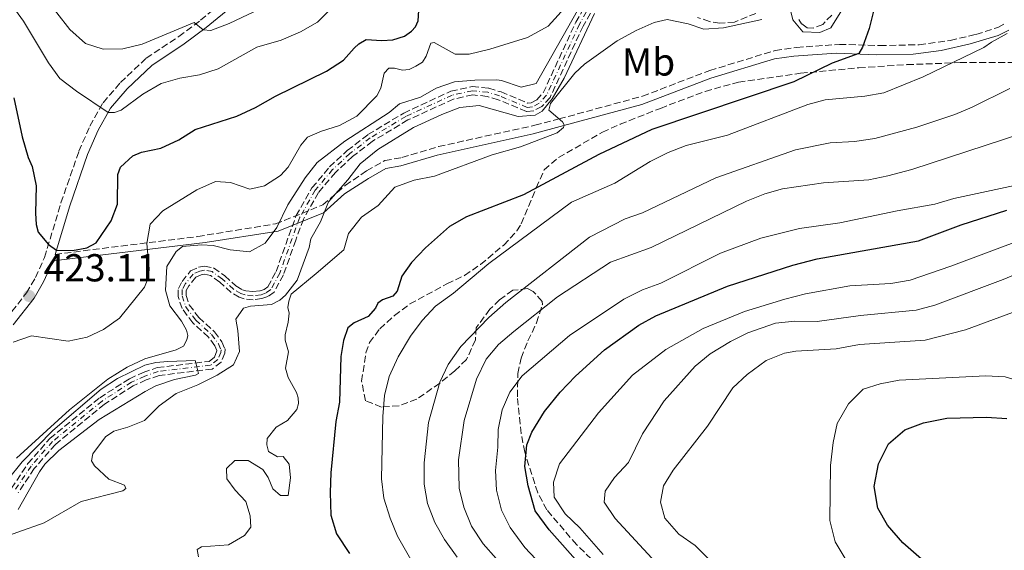
# Model space of a CAD drawing. Units: metres. Extents: x 636216 to 639677, y 4653409 to 4655788.
# Drawn here: x 637195 to 637448, y 4655430 to 4655567 of the extents above; entities that cross this region are included whole.
import ezdxf
from ezdxf.enums import TextEntityAlignment as Align

# ---------------------------------------------------------------- set-up
doc = ezdxf.new("R2010")
doc.units = ezdxf.units.M
doc.header["$MEASUREMENT"] = 0
doc.linetypes.add('DGN Style 3', pattern=[2.435891, 1.739922, -0.695969])
doc.linetypes.add('DGN Style 4', pattern=[2.785615, 1.391938, -0.695969, 0.00174, -0.695969])
for name, color, linetype, lineweight in [('Barranco', 142, 'DGN Style 3', 13), ('Barranco (área)', 142, 'DGN Style 4', 0), ('Barranco lineal', 142, 'DGN Style 3', 13), ('Camino', 7, 'DGN Style 3', 0), ('Cota de punto acotado terreno', 7, 'Continuous', 0), ('Curva de nivel directora', 30, 'Continuous', 30), ('Curva de nivel intermedia', 30, 'Continuous', 0), ('Etiqueta de uso rústico', 92, 'Continuous', 0), ('Margen derecho', 7, 'Continuous', 0), ('Punto acotado terreno (símbolo)', 7, 'Continuous', 0), ('Zona arbolada', 92, 'DGN Style 3', 0)]:
    doc.layers.add(name, color=color, linetype=linetype, lineweight=lineweight)
doc.styles.add('Style-Arial', font='arial.ttf')

# ---------------------------------------------------------------- blocks, each defined once
blk = doc.blocks.new('5PATER')
at = {"layer": 'Punto acotado terreno (símbolo)', "linetype": 'Continuous', "lineweight": 0}
h = blk.add_hatch(color=51, dxfattribs=at)
edge = h.paths.add_edge_path()
edge.add_ellipse((0, 0), major_axis=(-0.11, -0.111), ratio=0.999422, start_angle=0, end_angle=360)

msp = doc.modelspace()

# ---------------------------------------------------------------- linework, layer by layer
at = {"layer": 'Barranco', "color": 142, "linetype": 'DGN Style 3', "lineweight": 13}
for points in [[(637193.08, 4655446.33, 408.64), (637197.3, 4655452.67, 408.85), (637202.93, 4655459.12, 409.11), (637215.73, 4655469.59, 409.52), (637223.37, 4655474.48, 409.83), (637226.92, 4655476.09, 409.88), (637230.52, 4655477.34, 409.88), (637243.81, 4655478.94, 410.03), (637245.22, 4655480.06, 410.03), (637245.85, 4655481.72, 410.09), (637245.33, 4655482.95, 410.14), (637243.7, 4655485.16, 410.19), (637239.65, 4655488.8, 410.39), (637236.89, 4655492.49, 410.6), (637235.87, 4655495.58, 410.65), (637235.93, 4655497.66, 410.65), (637236.88, 4655499.48, 410.7), (637239.09, 4655502.2, 411.06), (637241.12, 4655503.13, 411.27), (637242.62, 4655503.41, 411.32), (637244.99, 4655502.97, 411.37), (637247.88, 4655500.9, 411.53), (637250.69, 4655498.31, 411.68), (637252.41, 4655497.31, 412.04), (637253.29, 4655497.02, 412.1), (637255.09, 4655496.85, 412.15), (637256.93, 4655497.08, 412.15), (637257.98, 4655497.43, 412.15), (637258.9, 4655498.12, 412.15), (637261.04, 4655502.05, 412.2), (637266, 4655515.96, 412.55), (637266.15, 4655516.38, 412.56), (637270.25, 4655523.5, 412.71), (637274.77, 4655528.9, 412.82), (637279.32, 4655533.11, 412.87), (637284.62, 4655537.18, 412.97), (637293.79, 4655542.72, 413.23), (637305.91, 4655548.34, 413.39), (637311.39, 4655549.55, 413.54), (637315.63, 4655549.1, 413.64), (637318.79, 4655548.14, 413.7), (637325.61, 4655545.28, 413.95), (637326.55, 4655545.39, 414.06), (637327.95, 4655546.12, 414.11), (637329.61, 4655547.91, 414.16), (637337.98, 4655566.06, 414.42), (637341.29, 4655571.8, 414.78)], [(637342.97, 4655570.48, 414.78), (637339.86, 4655565.08, 414.42), (637331.39, 4655546.72, 414.16), (637329.25, 4655544.4, 414.11), (637327.18, 4655543.34, 414.06), (637325.32, 4655543.1, 413.95), (637318.07, 4655546.14, 413.7), (637315.21, 4655547.01, 413.64), (637311.51, 4655547.41, 413.54), (637306.59, 4655546.32, 413.39), (637294.85, 4655540.95, 413.23), (637285.79, 4655535.48, 412.97), (637280.65, 4655531.53, 412.87), (637276.26, 4655527.48, 412.82), (637271.95, 4655522.31, 412.71), (637268.03, 4655515.51, 412.56), (637266.08, 4655510.06, 412.42), (637262.93, 4655501.2, 412.2), (637260.5, 4655496.74, 412.15), (637258.95, 4655495.58, 412.15), (637257.39, 4655495.06, 412.15), (637255.13, 4655494.77, 412.15), (637252.86, 4655494.99, 412.1), (637251.56, 4655495.42, 412.04), (637249.46, 4655496.64, 411.68), (637246.58, 4655499.3, 411.53), (637244.17, 4655501.03, 411.37), (637242.62, 4655501.32, 411.32), (637241.75, 4655501.15, 411.27), (637240.39, 4655500.53, 411.06), (637238.61, 4655498.35, 410.7), (637237.97, 4655497.12, 410.65), (637237.94, 4655495.89, 410.65), (637238.75, 4655493.46, 410.6), (637241.18, 4655490.2, 410.39), (637245.24, 4655486.55, 410.19), (637247.14, 4655483.97, 410.14), (637247.92, 4655482.12, 410.09), (637247.9, 4655481.03, 410.09), (637246.89, 4655478.75, 410.03), (637244.64, 4655476.97, 410.03), (637230.99, 4655475.32, 409.88), (637227.69, 4655474.18, 409.88), (637224.36, 4655472.66, 409.83), (637216.94, 4655467.92, 409.52), (637204.37, 4655457.63, 409.11), (637198.94, 4655451.42, 408.85), (637194.76, 4655445.14, 408.64)], [(637384.23, 4655568.32, 415.86), (637378.77, 4655566.12, 415.76), (637375, 4655565.84, 415.76), (637372.33, 4655566.24, 415.76), (637369.26, 4655567.31, 415.7)]]:
    msp.add_polyline3d(points, dxfattribs=at)
at = {"layer": 'Barranco (área)', "color": 142, "linetype": 'DGN Style 3', "lineweight": 13}
for points in [[(637193.08, 4655446.33, 408.64), (637197.3, 4655452.67, 408.85), (637202.93, 4655459.12, 409.11), (637215.73, 4655469.59, 409.52), (637223.37, 4655474.48, 409.83), (637226.92, 4655476.09, 409.88), (637230.52, 4655477.34, 409.88), (637243.81, 4655478.94, 410.03), (637245.22, 4655480.06, 410.03), (637245.85, 4655481.72, 410.09), (637245.33, 4655482.95, 410.14), (637243.7, 4655485.16, 410.19), (637239.65, 4655488.8, 410.39), (637236.89, 4655492.49, 410.6), (637235.87, 4655495.58, 410.65), (637235.93, 4655497.66, 410.65), (637236.88, 4655499.48, 410.7), (637239.09, 4655502.2, 411.06), (637241.12, 4655503.13, 411.27), (637242.62, 4655503.41, 411.32), (637244.99, 4655502.97, 411.37), (637247.88, 4655500.9, 411.53), (637250.69, 4655498.31, 411.68), (637252.41, 4655497.31, 412.04), (637253.29, 4655497.02, 412.1), (637255.09, 4655496.85, 412.15), (637256.93, 4655497.08, 412.15), (637257.98, 4655497.43, 412.15), (637258.9, 4655498.12, 412.15), (637261.04, 4655502.05, 412.2), (637266, 4655515.96, 412.55), (637266.15, 4655516.38, 412.56), (637270.25, 4655523.5, 412.71), (637274.77, 4655528.9, 412.82), (637279.32, 4655533.11, 412.87), (637284.62, 4655537.18, 412.97), (637293.79, 4655542.72, 413.23), (637305.91, 4655548.34, 413.39), (637311.39, 4655549.55, 413.54), (637315.63, 4655549.1, 413.64), (637318.79, 4655548.14, 413.7), (637325.61, 4655545.28, 413.95), (637326.55, 4655545.39, 414.06), (637327.95, 4655546.12, 414.11), (637329.61, 4655547.91, 414.16), (637337.98, 4655566.06, 414.42), (637341.29, 4655571.8, 414.78)], [(637342.97, 4655570.48, 414.78), (637339.86, 4655565.08, 414.42), (637331.39, 4655546.72, 414.16), (637329.25, 4655544.4, 414.11), (637327.18, 4655543.34, 414.06), (637325.32, 4655543.1, 413.95), (637318.07, 4655546.14, 413.7), (637315.21, 4655547.01, 413.64), (637311.51, 4655547.41, 413.54), (637306.59, 4655546.32, 413.39), (637294.85, 4655540.95, 413.23), (637285.79, 4655535.48, 412.97), (637280.65, 4655531.53, 412.87), (637276.26, 4655527.48, 412.82), (637271.95, 4655522.31, 412.71), (637268.03, 4655515.51, 412.56), (637266.08, 4655510.06, 412.42), (637262.93, 4655501.2, 412.2), (637260.5, 4655496.74, 412.15), (637258.95, 4655495.58, 412.15), (637257.39, 4655495.06, 412.15), (637255.13, 4655494.77, 412.15), (637252.86, 4655494.99, 412.1), (637251.56, 4655495.42, 412.04), (637249.46, 4655496.64, 411.68), (637246.58, 4655499.3, 411.53), (637244.17, 4655501.03, 411.37), (637242.62, 4655501.32, 411.32), (637241.75, 4655501.15, 411.27), (637240.39, 4655500.53, 411.06), (637238.61, 4655498.35, 410.7), (637237.97, 4655497.12, 410.65), (637237.94, 4655495.89, 410.65), (637238.75, 4655493.46, 410.6), (637241.18, 4655490.2, 410.39), (637245.24, 4655486.55, 410.19), (637247.14, 4655483.97, 410.14), (637247.92, 4655482.12, 410.09), (637247.9, 4655481.03, 410.09), (637246.89, 4655478.75, 410.03), (637244.64, 4655476.97, 410.03), (637230.99, 4655475.32, 409.88), (637227.69, 4655474.18, 409.88), (637224.36, 4655472.66, 409.83), (637216.94, 4655467.92, 409.52), (637204.37, 4655457.63, 409.11), (637198.94, 4655451.42, 408.85), (637194.76, 4655445.14, 408.64)], [(637384.23, 4655568.32, 415.86), (637378.77, 4655566.12, 415.76), (637375, 4655565.84, 415.76), (637372.33, 4655566.24, 415.76), (637369.26, 4655567.31, 415.7)]]:
    msp.add_polyline3d(points, dxfattribs=at)
at = {"layer": 'Barranco (área)', "color": 142, "linetype": 'DGN Style 4', "lineweight": 0}
for points in [[(637342.13, 4655571.14, 414.78), (637338.92, 4655565.57, 414.42), (637330.5, 4655547.31, 414.16), (637328.6, 4655545.26, 414.11), (637326.86, 4655544.37, 414.06), (637325.47, 4655544.19, 413.95), (637318.43, 4655547.14, 413.7), (637315.42, 4655548.06, 413.64), (637311.45, 4655548.48, 413.54), (637306.25, 4655547.33, 413.39), (637294.32, 4655541.84, 413.23), (637285.21, 4655536.33, 412.97), (637279.99, 4655532.32, 412.87)], [(637279.99, 4655532.32, 412.87), (637275.51, 4655528.19, 412.82), (637271.1, 4655522.9, 412.71), (637267.09, 4655515.95, 413.97), (637261.98, 4655501.63, 412.2), (637259.7, 4655497.43, 412.15), (637258.46, 4655496.51, 412.15), (637257.16, 4655496.07, 412.15), (637255.11, 4655495.81, 412.15), (637253.08, 4655496, 412.1), (637251.99, 4655496.37, 412.04), (637250.08, 4655497.47, 411.68), (637247.23, 4655500.1, 411.53), (637244.58, 4655502, 411.37), (637242.62, 4655502.37, 411.32), (637241.44, 4655502.14, 411.27), (637239.74, 4655501.36, 411.06), (637237.75, 4655498.92, 410.7), (637236.95, 4655497.39, 410.65), (637236.91, 4655495.74, 410.65), (637237.82, 4655492.97, 410.6), (637240.42, 4655489.5, 410.39), (637244.47, 4655485.85, 410.19), (637246.24, 4655483.46, 410.14), (637246.89, 4655481.92, 410.09), (637246.88, 4655481.26, 410.08), (637246.06, 4655479.41, 410.03), (637244.22, 4655477.96, 410.03), (637230.76, 4655476.33, 409.88), (637227.3, 4655475.14, 409.88), (637223.87, 4655473.57, 409.83), (637216.33, 4655468.76, 409.52), (637203.65, 4655458.37, 409.11), (637198.12, 4655452.05, 408.85), (637193.92, 4655445.74, 408.64)]]:
    msp.add_polyline3d(points, dxfattribs=at)
at = {"layer": 'Barranco lineal', "color": 142, "linetype": 'DGN Style 3', "lineweight": 13}
msp.add_polyline3d([(637403.69, 4655567.88, 419.05), (637401.38, 4655565.52, 419.05), (637398.91, 4655564.56, 419), (637397.38, 4655564.58, 418.95), (637395.98, 4655565.69, 418.89), (637395.28, 4655566.73, 418.79)], dxfattribs=at)
at = {"layer": 'Camino', "color": 7, "linetype": 'DGN Style 3', "lineweight": 0}
for points in [[(637191.69, 4655489.82, 421.51), (637196.91, 4655496.53, 423.11), (637199.24, 4655500.46, 424.35), (637201.57, 4655505.63, 424.94), (637205.79, 4655519.64, 426.35), (637210.38, 4655532.91, 427.95), (637213.22, 4655539.39, 429.14), (637216.6, 4655545.38, 430.22), (637221.06, 4655550.55, 431.66), (637227.66, 4655556.81, 433), (637236.06, 4655562.4, 434.04), (637241.64, 4655566.57, 435.15), (637248.56, 4655572.26, 436.66)], [(637204.28, 4655506.43, 425.1), (637240.94, 4655511.02, 418.57), (637260.86, 4655514.26, 415), (637273.04, 4655519.12, 415.83), (637278.8, 4655524.12, 416.32), (637284.25, 4655527.88, 416.74), (637288.92, 4655530.51, 417.08), (637293.32, 4655531.32, 417.36), (637302.74, 4655534.13, 417.98), (637327.47, 4655539.58, 419.59), (637333.67, 4655541.21, 420), (637355.11, 4655547.07, 421.96), (637372.4, 4655553.66, 423.59), (637389.18, 4655558.8, 425.13), (637394.7, 4655559.58, 425.62), (637405.69, 4655560.38, 426.59), (637416.07, 4655560.05, 427.51), (637426.17, 4655560.29, 428.4), (637434.12, 4655561.4, 429.1), (637440.74, 4655562.94, 429.7), (637446.37, 4655564.72, 430.22), (637447.93, 4655565.57, 430.38)]]:
    msp.add_polyline3d(points, dxfattribs=at)
at = {"layer": 'Curva de nivel directora', "color": 30, "linetype": 'Continuous', "lineweight": 30, "flags": 128}
for points, elevation in [([(637193.72, 4655546.67), (637195.8, 4655536.61), (637197.33, 4655531.31), (637198.43, 4655528.97), (637199.4, 4655524.07), (637199.24, 4655517.04), (637199.38, 4655514.11), (637199.92, 4655512.15), (637202.58, 4655509), (637204.61, 4655507.55), (637208.78, 4655507.43), (637212.39, 4655508.1), (637214.85, 4655509.43), (637218.67, 4655515.02), (637220.29, 4655519.31), (637220.38, 4655526.91), (637221.04, 4655528.8), (637224.28, 4655531.76), (637226.51, 4655532.69), (637231.42, 4655533.7), (637236.03, 4655535.82), (637240.24, 4655538.51), (637250.94, 4655541.89), (637255.78, 4655544.18), (637260.85, 4655547.11), (637274.01, 4655553.46), (637278.36, 4655556.31), (637281.04, 4655559.42), (637282.28, 4655560.54), (637284.17, 4655561.6), (637288.18, 4655561.34), (637291.02, 4655561.57), (637294.04, 4655562.52), (637295.84, 4655563.74), (637296.83, 4655564.85), (637297.51, 4655566.44), (637297.92, 4655573.22)], 425), ([(637414.48, 4655569.25), (637413.3, 4655564.43), (637411.6, 4655559.69), (637410.66, 4655558.05), (637403.82, 4655555.57), (637393.99, 4655550.79), (637357.54, 4655538.54), (637343.93, 4655532.08), (637324.54, 4655521.69), (637309.9, 4655516.06), (637305.55, 4655513.59), (637299.4, 4655508.11), (637295.79, 4655504.35), (637293.33, 4655500.83), (637292.16, 4655496.99), (637291.01, 4655495.71), (637288.33, 4655494.74), (637287.16, 4655493.92), (637286.55, 4655492.61), (637284.65, 4655490.44), (637281.09, 4655488.86), (637279.45, 4655487.52), (637278.37, 4655484.34), (637277.66, 4655480.23), (637277.29, 4655468.43), (637276.4, 4655463.5), (637275.09, 4655450.28), (637274.89, 4655445.28), (637275.05, 4655439.43), (637276.55, 4655434.67), (637279.84, 4655429.6)], 425), ([(637339.25, 4655426.47), (637331.18, 4655435.64), (637327.52, 4655440.51), (637325.79, 4655446.99), (637324.87, 4655451.9), (637325.4, 4655457.52), (637326.68, 4655460.79), (637329.94, 4655466.03), (637333.95, 4655471.05), (637337.92, 4655475.16), (637345.37, 4655481.88), (637354.15, 4655488.21), (637358.53, 4655490.62), (637376.96, 4655498.26), (637393.74, 4655503.68), (637399.95, 4655505.24), (637425.99, 4655509.89), (637436.97, 4655514.03), (637448.68, 4655517.82)], 450), ([(637426.75, 4655428.13), (637422, 4655432.32), (637418.05, 4655436.9), (637415.53, 4655441.23), (637414.6, 4655446.84), (637415.73, 4655452.65), (637418.28, 4655457.72), (637422.47, 4655461.37), (637427.27, 4655463.15), (637433.23, 4655464.39), (637443.42, 4655464.64), (637448.63, 4655464.27)], 475)]:
    msp.add_lwpolyline(points, dxfattribs=dict(at, elevation=elevation))
at = {"layer": 'Curva de nivel intermedia', "color": 30, "linetype": 'Continuous', "lineweight": 0, "flags": 128}
for points, elevation in [([(637198.03, 4655577.1), (637208.09, 4655564.2), (637212.06, 4655560.63), (637216.63, 4655559.11), (637221.7, 4655559.26), (637226.65, 4655560.4), (637239.97, 4655565.95), (637242.32, 4655564.12), (637244.31, 4655563.97), (637248.99, 4655565.7), (637258.56, 4655570.26)], 435), ([(637295.16, 4655553.91), (637296.94, 4655554.76), (637298.59, 4655555.77), (637299.56, 4655557.33), (637300.76, 4655560.64), (637301.61, 4655560.87), (637307.01, 4655557.87), (637310.64, 4655557.88), (637315.95, 4655559.11), (637325.59, 4655562.14), (637330.9, 4655565.05), (637340.99, 4655576.28)], 420), ([(637192.99, 4655570.73), (637196.13, 4655566.34), (637202.58, 4655555.62), (637205.53, 4655551.58), (637209.79, 4655548.32), (637217.89, 4655542.86), (637219.54, 4655542.9), (637221.21, 4655543.51), (637226.8, 4655547.57), (637231.5, 4655550.31), (637236.29, 4655551.72), (637241.39, 4655552.51), (637246.15, 4655554.05), (637256.12, 4655559.65), (637262.31, 4655561.47), (637267.33, 4655563.56), (637271.65, 4655566.1), (637278.62, 4655573.01)], 430), ([(637194.41, 4655454.04), (637207.99, 4655466.51), (637217.85, 4655474.39), (637222.83, 4655477.43), (637227.35, 4655479.57), (637235.34, 4655481.9), (637237.27, 4655482.82), (637238.15, 4655484.47), (637238.34, 4655485.63), (637237.99, 4655486.94), (637236.72, 4655489.27), (637233.77, 4655493.18), (637232.67, 4655497.22), (637233.01, 4655503.3), (637235.41, 4655507.17), (637236.98, 4655508.41), (637241.84, 4655508.84), (637244.88, 4655508.7), (637249.24, 4655507.57), (637254.22, 4655507.08), (637258.2, 4655509.32), (637261.21, 4655513.32), (637264.06, 4655519.17), (637268.48, 4655526.07), (637271.57, 4655530.04), (637278.65, 4655535.55), (637290.08, 4655542.87), (637292.75, 4655545.12), (637298.09, 4655546.81), (637302.13, 4655549.15), (637306.86, 4655550.75), (637312.03, 4655551.22), (637317.68, 4655551.23), (637318.88, 4655551.11), (637323.97, 4655549.4), (637327.77, 4655550.29), (637339.91, 4655571.62)], 415), ([(637342.82, 4655568.32), (637334.98, 4655551.71), (637331.96, 4655546.39), (637329.36, 4655543.2), (637327.58, 4655542.23), (637323.15, 4655541.81), (637313.18, 4655544.65), (637308.25, 4655544.13), (637303.57, 4655542.38), (637296.28, 4655539.01), (637287.14, 4655533.34), (637282.62, 4655529.66), (637279.44, 4655525.55), (637274.45, 4655519.95)], 415), ([(637406.26, 4655569.12), (637403.46, 4655564.64), (637400.62, 4655563.42), (637396.28, 4655563.58), (637393.69, 4655566.66), (637393.24, 4655568.78)], 420), ([(637385.73, 4655566.72), (637375.91, 4655564.66), (637370.89, 4655564.26), (637366.88, 4655565.67), (637361.44, 4655566.74), (637358.09, 4655565.96), (637353.52, 4655563.91), (637348.57, 4655561.26), (637340.21, 4655555.3), (637337.76, 4655552.97), (637331.5, 4655545.15), (637331.03, 4655543.48), (637334.54, 4655540.46), (637334.99, 4655539.69), (637334.85, 4655539.03), (637333.17, 4655537.64), (637323.83, 4655534.04), (637316.55, 4655531.97), (637301.67, 4655526.55), (637296.52, 4655525.48), (637291.51, 4655523.68), (637287.24, 4655519.02), (637282.94, 4655516.01)], 420), ([(637295.61, 4655428.01), (637292.2, 4655434.01), (637290.31, 4655438.64), (637288.73, 4655443.77), (637288.13, 4655448.74), (637288.43, 4655464.79), (637288.84, 4655470.21), (637290.04, 4655475.06), (637292.41, 4655480.09), (637295.56, 4655485.39), (637298.51, 4655489.45), (637301.95, 4655493.09), (637306.59, 4655496.46), (637315.63, 4655504.06), (637336.89, 4655519.81), (637348, 4655524.71), (637357.06, 4655530.3), (637361.68, 4655532.58), (637366.33, 4655534.42), (637376.97, 4655537.04), (637397.57, 4655544.96), (637402.03, 4655546.12), (637412.18, 4655547.04), (637417.1, 4655547.92), (637427.21, 4655552.03), (637432.35, 4655554.49), (637442.75, 4655559.56), (637444.71, 4655560.96), (637448.79, 4655563.14)], 430), ([(637193.48, 4655483.84), (637198.23, 4655485.46), (637207.68, 4655484.1), (637212.55, 4655485.19), (637216.74, 4655487.13), (637220.81, 4655490.05), (637227.21, 4655498.02), (637228.29, 4655500.55), (637228.48, 4655502.71), (637227.8, 4655509.24), (637228.73, 4655514.15), (637231.99, 4655517.57), (637240.7, 4655522.98), (637245.51, 4655525.19), (637249.32, 4655524.87), (637254.27, 4655523.16), (637258.07, 4655524), (637262.16, 4655526.67), (637264.09, 4655528.79), (637267.41, 4655534.44), (637269.09, 4655536.5), (637272.65, 4655538.11), (637277.33, 4655539.53), (637281.76, 4655541.93), (637286.88, 4655547.16), (637287.92, 4655549.1), (637288.8, 4655552.96), (637289.99, 4655554.25), (637291.47, 4655554.3), (637293.47, 4655553.76), (637295.16, 4655553.91)], 420), ([(637350.69, 4655515.58), (637355.14, 4655517.08), (637373.96, 4655526.12), (637394.38, 4655533.26), (637403.3, 4655535.12), (637409.58, 4655535.41), (637414.75, 4655536.23), (637425.52, 4655539.11), (637435.3, 4655542.39), (637439.76, 4655544.23), (637449.47, 4655549.06)], 435), ([(637317.54, 4655428.32), (637314.2, 4655432.04), (637311.23, 4655436.61), (637309.21, 4655441.49), (637308.08, 4655446.37), (637307.83, 4655453.64), (637309.35, 4655463.78), (637312.53, 4655474.36), (637314.93, 4655479.48), (637318.17, 4655483.29), (637322.11, 4655486.62), (637333.29, 4655495.52), (637346.88, 4655504.43), (637357.38, 4655508.2), (637381.85, 4655520.1), (637386.5, 4655521.96), (637391.04, 4655523.25), (637401.57, 4655524.77), (637413.22, 4655525.58), (637418.12, 4655526.57), (637424.25, 4655528.23), (637452.8, 4655537.57)], 440), ([(637331.92, 4655423.71), (637324.89, 4655431.15), (637321.12, 4655436.26), (637318.93, 4655440.75), (637317.62, 4655445.85), (637317.37, 4655450.89), (637317.94, 4655456.92), (637318.02, 4655461.42), (637319.1, 4655466.45), (637321.06, 4655471.05), (637324.25, 4655475.26), (637336.34, 4655485.57), (637350.35, 4655494.9), (637355.12, 4655497.31), (637359.82, 4655499.02), (637375.14, 4655506.78), (637385.46, 4655510.59), (637395.44, 4655513.08), (637405.77, 4655514.52), (637420.53, 4655517.62), (637430.2, 4655519.31), (637435.09, 4655520.81), (637451.87, 4655524.34)], 445), ([(637274.45, 4655519.95), (637272.46, 4655514.81), (637269.95, 4655510.45), (637269.56, 4655508.16), (637266.4, 4655499.76), (637263.44, 4655495.99), (637262.02, 4655494.68), (637259.88, 4655493.55), (637254.49, 4655493.13), (637252.66, 4655492.63), (637250.65, 4655489.77), (637251.24, 4655486.87), (637251.61, 4655481.52), (637250.08, 4655478.06), (637245.86, 4655475.38), (637240.96, 4655472.9), (637235.4, 4655470.68), (637230.97, 4655467.5), (637227.26, 4655463.77), (637222.92, 4655462), (637219.38, 4655461), (637217.22, 4655459.54), (637214, 4655455.22), (637213.67, 4655453.43), (637214.43, 4655452.1), (637218.09, 4655448.67), (637222.1, 4655447.1), (637222.47, 4655446.29), (637221.71, 4655445.67), (637210.98, 4655442.98), (637201.49, 4655437.45), (637187.84, 4655432.68)], 415), ([(637282.94, 4655516.01), (637279.59, 4655511.8), (637278.39, 4655507.59), (637271.3, 4655501.49), (637264.94, 4655496.24), (637264.32, 4655494.44), (637264.07, 4655492.77), (637264.35, 4655491.3), (637264.17, 4655489.02), (637263.33, 4655485.8), (637263.39, 4655484.36), (637264.23, 4655481.43), (637263.44, 4655477.18), (637264.09, 4655474.81), (637266.3, 4655470.95), (637266.69, 4655469.61), (637266.76, 4655468.09), (637266.38, 4655466.54), (637263.95, 4655463.78), (637261.02, 4655462.04), (637258.72, 4655459.12), (637258.63, 4655457.5), (637259.08, 4655455.83), (637261.37, 4655454.45), (637262.82, 4655454.52), (637264.39, 4655452.57), (637264.73, 4655449), (637264.15, 4655444.51), (637262.13, 4655444.5), (637260.19, 4655446.18), (637258.98, 4655449.1), (637257.6, 4655451.18), (637253.82, 4655453.48), (637250.43, 4655453.49), (637248.26, 4655451.44), (637248.39, 4655448.77), (637250.55, 4655445.85), (637253.28, 4655442.97), (637254.37, 4655439.26), (637254.54, 4655436.38), (637252.91, 4655434.24), (637248.77, 4655431.85), (637241.86, 4655431.28), (637240.77, 4655430.61), (637241.11, 4655428.77)], 420), ([(637307.51, 4655428.67), (637304.24, 4655433.16), (637301.83, 4655437.54), (637299.93, 4655442.44), (637299.06, 4655447.37), (637299.04, 4655452.84), (637300.2, 4655463.28), (637303.07, 4655473.61), (637305.18, 4655478.14), (637308.51, 4655482.77), (637315.68, 4655490.23), (637320.06, 4655494.04), (637341.47, 4655510.84), (637350.69, 4655515.58)], 435), ([(637345.04, 4655429.36), (637339.05, 4655436.14), (637335.24, 4655439.75), (637332.44, 4655444.06), (637332.25, 4655447.92), (637333.8, 4655452.6), (637343.82, 4655465.73), (637352.55, 4655475.42), (637361.14, 4655481.98), (637370.7, 4655487.36), (637381.3, 4655491.78), (637391.64, 4655494.92), (637397.01, 4655496.25), (637408.39, 4655498.34), (637418.88, 4655498.98), (637423.81, 4655499.84), (637434.3, 4655503.41), (637453.98, 4655510.72)], 455), ([(637357.55, 4655428.41), (637348.08, 4655438.55), (637345.28, 4655442.77), (637345.54, 4655445.63), (637347.92, 4655449.1), (637351.49, 4655452.95), (637355.08, 4655460.34), (637360.72, 4655468.8), (637368.6, 4655477.73), (637372.48, 4655480.88), (637377.68, 4655484.05), (637382.18, 4655486.24), (637389.26, 4655488.74), (637394.23, 4655489.27), (637400, 4655489.19), (637411.12, 4655490.73), (637425.38, 4655492.1), (637430.21, 4655493.39), (637447.76, 4655499.96), (637453.44, 4655502.41)], 460), ([(637427.67, 4655484.42), (637438.09, 4655487.08), (637454.06, 4655492.98), (637459.06, 4655493.04), (637464.69, 4655492.1), (637482.94, 4655483.03), (637488.03, 4655481.33), (637493.88, 4655481.55), (637498.69, 4655482.9), (637504.06, 4655484.99), (637508.9, 4655486.24), (637533.6, 4655486.78), (637576.23, 4655483.97), (637586.15, 4655482.65)], 465), ([(637380.1, 4655420.09), (637368.61, 4655431.61), (637364.45, 4655434.54), (637360.83, 4655438.69), (637359.77, 4655442.78), (637360.52, 4655446.93), (637362.96, 4655450.98), (637371.79, 4655462.28), (637378.32, 4655472.18), (637381.97, 4655475.59), (637386.91, 4655479.19), (637391.56, 4655481.04), (637394.49, 4655481.59), (637404.87, 4655482.17), (637410.8, 4655483.28), (637427.67, 4655484.42)], 465), ([(637191.96, 4655448.36), (637195.85, 4655453.13), (637203.73, 4655461.22), (637216.11, 4655471.84), (637220.31, 4655474.54), (637227.32, 4655477.99), (637230.14, 4655478.66), (637233.22, 4655478.93), (637240.23, 4655479.14), (637240.4, 4655478.53), (637240.67, 4655477.53), (637240.94, 4655476.52), (637241.13, 4655475.8), (637240.37, 4655475.39), (637234.93, 4655474.26), (637230.17, 4655472.66), (637227.43, 4655471.23), (637215.64, 4655463.98), (637205.27, 4655456.02), (637201.64, 4655452.55), (637200.24, 4655450.58), (637194.76, 4655440.87)], 410), ([(637408.02, 4655468.05), (637411.75, 4655471.82), (637416.16, 4655473.14), (637421.06, 4655474.15), (637443.3, 4655475.25), (637448.28, 4655475), (637453.59, 4655473.31), (637464.78, 4655467.74), (637469.54, 4655466.25), (637479.27, 4655464.01), (637484.27, 4655464.12), (637490.7, 4655465.02), (637496.72, 4655467.07), (637511.67, 4655473.9), (637518.18, 4655475.39), (637523.16, 4655475.76), (637540.77, 4655475.51), (637561.98, 4655473.05), (637579.18, 4655471.78)], 470), ([(637407.19, 4655428.31), (637404.58, 4655432.57), (637403.19, 4655438.06), (637403.43, 4655452.21), (637404.11, 4655458.09), (637405.13, 4655462.97), (637408.02, 4655468.05)], 470)]:
    msp.add_lwpolyline(points, dxfattribs=dict(at, elevation=elevation))
at = {"layer": 'Margen derecho', "color": 7, "linetype": 'Continuous', "lineweight": 0, "elevation": 424.94, "flags": 128}
msp.add_lwpolyline([(637203.79, 4655504.8), (637203.81, 4655504.88)], dxfattribs=at)
at = {"layer": 'Margen derecho', "color": 7, "linetype": 'Continuous', "lineweight": 0}
for points in [[(637204.28, 4655506.43, 425.1), (637208.04, 4655518.91, 426.35), (637212.58, 4655532.05, 427.95), (637215.34, 4655538.33, 429.14), (637218.54, 4655544.02, 430.22), (637222.77, 4655548.92, 431.66), (637229.14, 4655554.96, 433), (637237.42, 4655560.47, 434.04), (637243.1, 4655564.71, 435.15), (637250.12, 4655570.48, 436.66)], [(637203.79, 4655504.8, 424.94), (637242.84, 4655509.46, 418.23), (637261.56, 4655512.38, 415), (637273.23, 4655517.09, 415.79), (637278.63, 4655522, 416.25), (637284.77, 4655525.94, 416.71), (637289.22, 4655528.52, 417.04), (637293.09, 4655529.18, 417.28), (637302.35, 4655531.95, 417.89), (637327.02, 4655537.38, 419.48), (637334.95, 4655539.53, 420), (637354.97, 4655544.96, 421.85), (637372.64, 4655551.66, 423.53), (637389.04, 4655556.69, 425.06), (637393.94, 4655557.31, 425.5), (637404.83, 4655558.08, 426.48), (637415.09, 4655557.72, 427.39), (637424.61, 4655557.82, 428.24), (637431.84, 4655558.76, 428.89), (637439.28, 4655560.48, 429.57), (637446.45, 4655562.66, 430.24), (637449.21, 4655564.05, 430.52)], [(637193.5, 4655488.3, 421.51), (637198.87, 4655495.2, 423.11), (637201.34, 4655499.37, 424.35), (637203.79, 4655504.8, 424.94)]]:
    msp.add_polyline3d(points, dxfattribs=at)
at = {"layer": 'Zona arbolada', "color": 92, "linetype": 'DGN Style 3', "lineweight": 0}
msp.add_polyline3d([(637352.42, 4655418.03, 459.55), (637338.16, 4655431.89, 457.63), (637330.54, 4655440.78, 456.72), (637328.2, 4655445.2, 456.5), (637324.87, 4655455.58, 455.69), (637323.96, 4655460.42, 454.89), (637323, 4655469.86, 452.6), (637323.1, 4655475.8, 450.74), (637323.94, 4655479.79, 449.5), (637325.71, 4655484.19, 447.9), (637327.89, 4655488.85, 446.62), (637329.41, 4655493.55, 445.4), (637329.33, 4655494.35, 445.18), (637327.08, 4655496.9, 443.74), (637325.57, 4655497.66, 442.7), (637321.79, 4655497.19, 441.06), (637318.42, 4655494.75, 440.03), (637315.88, 4655492.34, 439.41), (637312.43, 4655487.59, 439.41), (637312.22, 4655484.45, 439.41), (637309.93, 4655479.42, 439.41), (637306.91, 4655476.5, 439.41), (637303.05, 4655473.34, 439.11), (637297.13, 4655469.2, 437.76), (637292.6, 4655467.54, 436.23), (637288.13, 4655467.2, 434.46), (637283.97, 4655468.82, 432.21), (637283, 4655473.84, 431.72), (637284.1, 4655481.15, 432.12), (637285.03, 4655483.75, 432.2), (637287.7, 4655487.31, 431.99), (637291.43, 4655490.71, 431.99), (637295.41, 4655493.68, 431.99), (637304.9, 4655498.85, 431.99), (637309.44, 4655501.01, 432.4), (637313.53, 4655503.85, 432.67), (637319.48, 4655508.81, 433.21), (637322.89, 4655512.45, 433.67), (637323.95, 4655514.26, 433.85), (637327.84, 4655523.48, 433.94), (637329.85, 4655528.18, 432.82), (637333.57, 4655531.29, 432.35), (637344.82, 4655537.82, 431.99), (637349.38, 4655539.88, 431.79), (637359.72, 4655543.94, 431.68), (637371.23, 4655548.3, 432.37), (637379.79, 4655550.7, 432.82), (637395.71, 4655552.96, 433.02), (637410.67, 4655554.36, 435.49), (637423.01, 4655555.16, 436.11), (637430.25, 4655555.43, 437.55), (637436.68, 4655555.68, 439.41), (637441.61, 4655555.72, 440.22), (637455.69, 4655555.66, 440.14)], dxfattribs=at)
msp.add_polyline3d([(637352.42, 4655418.03, 459.55), (637338.16, 4655431.89, 457.63), (637330.54, 4655440.78, 456.72), (637328.2, 4655445.2, 456.5), (637324.87, 4655455.58, 455.69), (637323.96, 4655460.42, 454.89), (637323, 4655469.86, 452.6), (637323.1, 4655475.8, 450.74), (637323.94, 4655479.79, 449.5), (637325.71, 4655484.19, 447.9), (637327.89, 4655488.85, 446.62), (637329.41, 4655493.55, 445.4), (637329.33, 4655494.35, 445.18), (637327.08, 4655496.9, 443.74), (637325.57, 4655497.66, 442.7), (637321.79, 4655497.19, 441.06), (637318.42, 4655494.75, 440.03), (637315.88, 4655492.34, 439.41), (637312.43, 4655487.59, 439.41), (637312.22, 4655484.45, 439.41), (637309.93, 4655479.42, 439.41), (637306.91, 4655476.5, 439.41), (637303.05, 4655473.34, 439.11), (637297.13, 4655469.2, 437.76), (637292.6, 4655467.54, 436.23), (637288.13, 4655467.2, 434.46), (637283.97, 4655468.82, 432.21), (637283, 4655473.84, 431.72), (637284.1, 4655481.15, 432.12), (637285.03, 4655483.75, 432.2), (637287.7, 4655487.31, 431.99), (637291.43, 4655490.71, 431.99), (637295.41, 4655493.68, 431.99), (637304.9, 4655498.85, 431.99), (637309.44, 4655501.01, 432.4), (637313.53, 4655503.85, 432.67), (637319.48, 4655508.81, 433.21), (637322.89, 4655512.45, 433.67), (637323.95, 4655514.26, 433.85), (637327.84, 4655523.48, 433.94), (637329.85, 4655528.18, 432.82), (637333.57, 4655531.29, 432.35), (637344.82, 4655537.82, 431.99), (637349.38, 4655539.88, 431.79), (637359.72, 4655543.94, 431.68), (637371.23, 4655548.3, 432.37), (637379.79, 4655550.7, 432.82), (637395.71, 4655552.96, 433.02), (637410.67, 4655554.36, 435.49), (637423.01, 4655555.16, 436.11), (637430.25, 4655555.43, 437.55), (637436.68, 4655555.68, 439.41), (637441.61, 4655555.72, 440.22), (637455.69, 4655555.66, 440.14)], dxfattribs=at)

# ---------------------------------------------------------------- block references
at = {"layer": 'Punto acotado terreno (símbolo)', "color": 7, "linetype": 'Continuous', "lineweight": 0, "xscale": 10, "yscale": 10, "zscale": 10}
msp.add_blockref('5PATER', (637197.61, 4655495.74, 423.11), dxfattribs=at)

# ---------------------------------------------------------------- texts
at = {"layer": 'Cota de punto acotado terreno', "color": 7, "linetype": 'Continuous', "lineweight": 0, "style": 'Style-Arial'}
msp.add_text('423.11', height=7, dxfattribs=at).set_placement((637201.36, 4655499.49, 423.11))
at = {"layer": 'Etiqueta de uso rústico', "color": 92, "linetype": 'Continuous', "lineweight": 0, "style": 'Style-Arial'}
msp.add_text('Mb', height=7, dxfattribs=at).set_placement((637356.67, 4655555.85, 421), align=Align.MIDDLE_CENTER)

doc.saveas('drawing.dxf')
